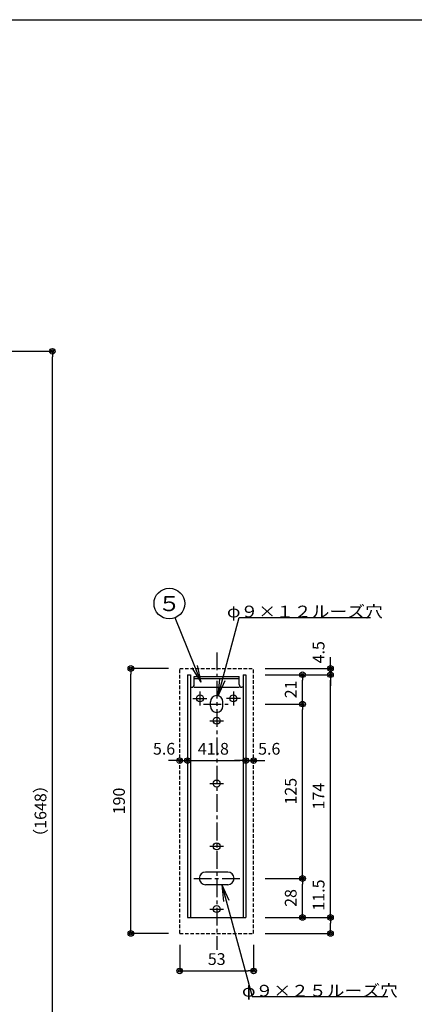
# Model space of a CAD drawing. Extents: x 100 to 4100, y 100 to 2870.
# Drawn here: x 1481 to 2189, y 1106 to 2870 of the extents above; entities that cross this region are included whole.
import ezdxf

# ---------------------------------------------------------------- set-up
doc = ezdxf.new("R2010")
doc.units = 0
doc.linetypes.add('CENTER', pattern=[50.8, 31.75, -6.35, 6.35, -6.35])
doc.linetypes.add('HIDDEN', pattern=[9.525, 6.35, -3.175])
doc.layers.get('0').update_dxf_attribs({"linetype": 'CONTINUOUS'})
doc.layers.get('DEFPOINTS').update_dxf_attribs({"linetype": 'CONTINUOUS'})
doc.layers.add('LAY-1', color=7, linetype='CONTINUOUS')
doc.styles.add('EXCADDIM1', font='monotxt', dxfattribs={"width": 0.76, "bigfont": 'extfont'})
doc.styles.add('EXCADSTD', font='monotxt', dxfattribs={"bigfont": 'extfont'})
doc.styles.get("Standard").update_dxf_attribs({"font": 'monotxt', "bigfont": 'extfont'})
doc.dimstyles.new('ISO-25', dxfattribs={"dimtxt": 2.5, "dimasz": 2.5, "dimexe": 1.25, "dimexo": 0.625, "dimtad": 1, "dimtxsty": 'STANDARD', "dimcen": 2.5, "dimazin": 3, "dimtfac": 1, "dimtmove": 0, "dimatfit": 3})

# ---------------------------------------------------------------- blocks, each defined once
blk = doc.blocks.new('EX_BCIR')
at = {"color": 0, "linetype": 'CONTINUOUS'}
blk.add_line((0, 0), (-1, 0), dxfattribs=at)
for radius in [0.5, 0.25]:
    blk.add_circle((0, 0), radius, dxfattribs=at)
blk = doc.blocks.new('*D32')
at = {"layer": 'DEFPOINTS', "color": 0}
for p in [(1077.6, 2275.8), (1540, 2275.8), (697.5, 628.3)]:
    blk.add_point(p, dxfattribs=at)
at = {"layer": 'LAY-1', "color": 7, "linetype": 'CONTINUOUS'}
for p, q in [((1220, 2275.8), (1540, 2275.8)), ((1540, 638.3), (1540, 2265.8))]:
    blk.add_line(p, q, dxfattribs=at)
at = {"layer": 'LAY-1', "color": 7, "xscale": 10, "yscale": 10, "zscale": 10}
for p, rotation in [((1540, 2275.8), 90), ((1540, 628.3), 270)]:
    blk.add_blockref('EX_BCIR', p, dxfattribs=dict(at, rotation=rotation))
at = {"layer": 'LAY-1', "color": 7, "insert": (1521.5, 1452), "char_height": 21.05, "attachment_point": 5, "rotation": 90, "style": 'EXCADDIM1'}
blk.add_mtext('（1648）', dxfattribs=at)
blk = doc.blocks.new('EX_NORM')
at = {"color": 0, "linetype": 'CONTINUOUS'}
for q in [(-1, 0.167), (-1, 0), (-1, -0.167)]:
    blk.add_line((0, 0), q, dxfattribs=at)
blk = doc.blocks.new('*D42')
at = {"layer": 'DEFPOINTS', "color": 0}
for p in [(1680.8, 1707.5), (1768.5, 1707.5), (1768.5, 1232.5)]:
    blk.add_point(p, dxfattribs=at)
at = {"layer": 'LAY-1', "color": 7, "linetype": 'CONTINUOUS'}
for p, q in [((1748.5, 1707.5), (1680.8, 1707.5)), ((1680.8, 1242.5), (1680.8, 1697.5)), ((1748.5, 1232.5), (1680.8, 1232.5))]:
    blk.add_line(p, q, dxfattribs=at)
at = {"layer": 'LAY-1', "color": 7, "xscale": 10, "yscale": 10, "zscale": 10}
for p, rotation in [((1680.8, 1707.5), 90), ((1680.8, 1232.5), 270)]:
    blk.add_blockref('EX_BCIR', p, dxfattribs=dict(at, rotation=rotation))
at = {"layer": 'LAY-1', "color": 7, "insert": (1662.3, 1470), "char_height": 21.05, "attachment_point": 5, "rotation": 90, "style": 'EXCADDIM1'}
blk.add_mtext('190', dxfattribs=at)
blk = doc.blocks.new('*D43')
at = {"layer": 'DEFPOINTS', "color": 0}
for p in [(1891, 1331.2), (1988.8, 1331.2), (1902, 1261.2)]:
    blk.add_point(p, dxfattribs=at)
at = {"layer": 'LAY-1', "color": 7, "linetype": 'CONTINUOUS'}
blk.add_line((1988.8, 1271.2), (1988.8, 1321.2), dxfattribs=at)
at = {"layer": 'LAY-1', "color": 7, "xscale": 10, "yscale": 10, "zscale": 10}
for p, rotation in [((1988.8, 1331.2), 90), ((1988.8, 1261.2), 270)]:
    blk.add_blockref('EX_BCIR', p, dxfattribs=dict(at, rotation=rotation))
at = {"layer": 'LAY-1', "color": 7, "insert": (1970.3, 1296.2), "char_height": 21.05, "attachment_point": 5, "rotation": 90, "style": 'EXCADDIM1'}
blk.add_mtext('28', dxfattribs=at)
blk = doc.blocks.new('EX_NONE')
at = {"color": 0, "linetype": 'CONTINUOUS'}
blk.add_line((0, 0), (-1, 0), dxfattribs=at)
blk = doc.blocks.new('*D44')
at = {"layer": 'DEFPOINTS', "color": 0}
for p in [(1873.5, 1643.7), (1988.8, 1643.7), (1876, 1331.2)]:
    blk.add_point(p, dxfattribs=at)
at = {"layer": 'LAY-1', "color": 7, "linetype": 'CONTINUOUS'}
for p, q in [((1988.8, 1341.2), (1988.8, 1633.7)), ((1921.8, 1331.2), (1988.8, 1331.2))]:
    blk.add_line(p, q, dxfattribs=at)
at = {"layer": 'LAY-1', "color": 7, "xscale": 10, "yscale": 10, "zscale": 10}
for name, p, rotation in [('EX_BCIR', (1988.8, 1643.7), 90), ('EX_NONE', (1988.8, 1331.2), 270)]:
    blk.add_blockref(name, p, dxfattribs=dict(at, rotation=rotation))
at = {"layer": 'LAY-1', "color": 7, "insert": (1970.3, 1487.5), "char_height": 21.05, "attachment_point": 5, "rotation": 90, "style": 'EXCADDIM1'}
blk.add_mtext('125', dxfattribs=at)
blk = doc.blocks.new('*D45')
at = {"layer": 'DEFPOINTS', "color": 0}
for p in [(1902, 1696.2), (1988.8, 1696.2), (1858.5, 1643.7)]:
    blk.add_point(p, dxfattribs=at)
at = {"layer": 'LAY-1', "color": 7, "linetype": 'CONTINUOUS'}
for p, q in [((1988.8, 1653.7), (1988.8, 1686.2)), ((1921.8, 1643.7), (1988.8, 1643.7))]:
    blk.add_line(p, q, dxfattribs=at)
at = {"layer": 'LAY-1', "color": 7, "xscale": 10, "yscale": 10, "zscale": 10}
for name, p, rotation in [('EX_BCIR', (1988.8, 1696.2), 90), ('EX_NONE', (1988.8, 1643.7), 270)]:
    blk.add_blockref(name, p, dxfattribs=dict(at, rotation=rotation))
at = {"layer": 'LAY-1', "color": 7, "insert": (1970.3, 1670), "char_height": 21.05, "attachment_point": 5, "rotation": 90, "style": 'EXCADDIM1'}
blk.add_mtext('21', dxfattribs=at)
blk = doc.blocks.new('*D46')
at = {"layer": 'DEFPOINTS', "color": 0}
for p in [(1887, 1696.2), (2038.8, 1696.2), (1887, 1261.2)]:
    blk.add_point(p, dxfattribs=at)
at = {"layer": 'LAY-1', "color": 7, "linetype": 'CONTINUOUS'}
for p, q in [((1921.8, 1696.2), (2038.8, 1696.2)), ((2038.8, 1271.2), (2038.8, 1686.2)), ((1921.8, 1261.2), (2038.8, 1261.2))]:
    blk.add_line(p, q, dxfattribs=at)
at = {"layer": 'LAY-1', "color": 7, "xscale": 10, "yscale": 10, "zscale": 10}
for p, rotation in [((2038.8, 1696.2), 90), ((2038.8, 1261.2), 270)]:
    blk.add_blockref('EX_BCIR', p, dxfattribs=dict(at, rotation=rotation))
at = {"layer": 'LAY-1', "color": 7, "insert": (2020.3, 1478.7), "char_height": 21.05, "attachment_point": 5, "rotation": 90, "style": 'EXCADDIM1'}
blk.add_mtext('174', dxfattribs=at)
blk = doc.blocks.new('*D47')
at = {"layer": 'DEFPOINTS', "color": 0}
for p in [(2038.8, 1261.2), (2038.8, 1261.2), (1901, 1232.5)]:
    blk.add_point(p, dxfattribs=at)
at = {"layer": 'LAY-1', "color": 7, "linetype": 'CONTINUOUS'}
for p, q in [((2038.8, 1242.5), (2038.8, 1251.2)), ((1921.8, 1232.5), (2038.8, 1232.5))]:
    blk.add_line(p, q, dxfattribs=at)
at = {"layer": 'LAY-1', "color": 7, "xscale": 10, "yscale": 10, "zscale": 10}
for p, rotation in [((2038.8, 1261.2), 90), ((2038.8, 1232.5), 270)]:
    blk.add_blockref('EX_BCIR', p, dxfattribs=dict(at, rotation=rotation))
at = {"layer": 'LAY-1', "color": 7, "insert": (2020.3, 1301.5), "char_height": 21.05, "attachment_point": 5, "rotation": 90, "style": 'EXCADDIM1'}
blk.add_mtext('11.5', dxfattribs=at)
blk = doc.blocks.new('*D48')
at = {"layer": 'DEFPOINTS', "color": 0}
for p in [(1901, 1707.5), (2038.8, 1696.2), (2038.8, 1696.2)]:
    blk.add_point(p, dxfattribs=at)
at = {"layer": 'LAY-1', "color": 7, "linetype": 'CONTINUOUS'}
for p, q in [((2038.8, 1717.5), (2038.8, 1727.5)), ((1921.8, 1707.5), (2038.8, 1707.5)), ((2038.8, 1707.5), (2038.8, 1696.2)), ((2038.8, 1686.2), (2038.8, 1676.2))]:
    blk.add_line(p, q, dxfattribs=at)
at = {"layer": 'LAY-1', "color": 7, "xscale": 10, "yscale": 10, "zscale": 10}
for p, rotation in [((2038.8, 1707.5), 270), ((2038.8, 1696.2), 90)]:
    blk.add_blockref('EX_BCIR', p, dxfattribs=dict(at, rotation=rotation))
at = {"layer": 'LAY-1', "color": 7, "insert": (2020.3, 1736.5), "char_height": 21.05, "attachment_point": 5, "rotation": 90, "style": 'EXCADDIM1'}
blk.add_mtext('4.5', dxfattribs=at)
blk = doc.blocks.new('*D49')
at = {"layer": 'DEFPOINTS', "color": 0}
for p in [(1768.5, 1542.3), (1782.5, 1542.3), (1782.5, 1542.3)]:
    blk.add_point(p, dxfattribs=at)
at = {"layer": 'LAY-1', "color": 7, "linetype": 'CONTINUOUS'}
for p, q in [((1758.5, 1542.3), (1748.5, 1542.3)), ((1768.5, 1542.3), (1782.5, 1542.3)), ((1792.5, 1542.3), (1802.5, 1542.3))]:
    blk.add_line(p, q, dxfattribs=at)
at = {"layer": 'LAY-1', "color": 7, "xscale": 10, "yscale": 10, "zscale": 10}
blk.add_blockref('EX_BCIR', (1768.5, 1542.3), dxfattribs=at)
at = {"layer": 'LAY-1', "color": 7, "xscale": 10, "yscale": 10, "zscale": 10, "rotation": 180}
blk.add_blockref('EX_BCIR', (1782.5, 1542.3), dxfattribs=at)
at = {"layer": 'LAY-1', "color": 7, "insert": (1740.4, 1560.8), "char_height": 21.05, "attachment_point": 5, "style": 'EXCADDIM1'}
blk.add_mtext('5.6', dxfattribs=at)
blk = doc.blocks.new('*D50')
at = {"layer": 'DEFPOINTS', "color": 0}
for p in [(1782.5, 1542.3), (1887, 1542.3), (1887, 1542.3)]:
    blk.add_point(p, dxfattribs=at)
at = {"layer": 'LAY-1', "color": 7, "linetype": 'CONTINUOUS'}
blk.add_line((1792.5, 1542.3), (1877, 1542.3), dxfattribs=at)
at = {"layer": 'LAY-1', "color": 7, "xscale": 10, "yscale": 10, "zscale": 10, "rotation": 180}
blk.add_blockref('EX_BCIR', (1782.5, 1542.3), dxfattribs=at)
at = {"layer": 'LAY-1', "color": 7, "xscale": 10, "yscale": 10, "zscale": 10}
blk.add_blockref('EX_BCIR', (1887, 1542.3), dxfattribs=at)
at = {"layer": 'LAY-1', "color": 7, "insert": (1828.8, 1560.8), "char_height": 21.05, "attachment_point": 5, "style": 'EXCADDIM1'}
blk.add_mtext('41.8', dxfattribs=at)
blk = doc.blocks.new('*D51')
at = {"layer": 'DEFPOINTS', "color": 0}
for p in [(1887, 1542.3), (1901, 1542.3), (1901, 1542.3)]:
    blk.add_point(p, dxfattribs=at)
at = {"layer": 'LAY-1', "color": 7, "linetype": 'CONTINUOUS'}
for p, q in [((1877, 1542.3), (1867, 1542.3)), ((1887, 1542.3), (1901, 1542.3)), ((1911, 1542.3), (1921, 1542.3))]:
    blk.add_line(p, q, dxfattribs=at)
at = {"layer": 'LAY-1', "color": 7, "xscale": 10, "yscale": 10, "zscale": 10}
blk.add_blockref('EX_BCIR', (1887, 1542.3), dxfattribs=at)
at = {"layer": 'LAY-1', "color": 7, "xscale": 10, "yscale": 10, "zscale": 10, "rotation": 180}
blk.add_blockref('EX_BCIR', (1901, 1542.3), dxfattribs=at)
at = {"layer": 'LAY-1', "color": 7, "insert": (1929, 1560.8), "char_height": 21.05, "attachment_point": 5, "style": 'EXCADDIM1'}
blk.add_mtext('5.6', dxfattribs=at)
blk = doc.blocks.new('*D52')
at = {"layer": 'DEFPOINTS', "color": 0}
for p in [(1768.5, 1232.5), (1901, 1232.5), (1901, 1165.5)]:
    blk.add_point(p, dxfattribs=at)
at = {"layer": 'LAY-1', "color": 7, "linetype": 'CONTINUOUS'}
for p, q in [((1768.5, 1212.5), (1768.5, 1165.5)), ((1901, 1212.5), (1901, 1165.5)), ((1778.5, 1165.5), (1891, 1165.5))]:
    blk.add_line(p, q, dxfattribs=at)
at = {"layer": 'LAY-1', "color": 7, "xscale": 10, "yscale": 10, "zscale": 10, "rotation": 180}
blk.add_blockref('EX_BCIR', (1768.5, 1165.5), dxfattribs=at)
at = {"layer": 'LAY-1', "color": 7, "xscale": 10, "yscale": 10, "zscale": 10}
blk.add_blockref('EX_BCIR', (1901, 1165.5), dxfattribs=at)
at = {"layer": 'LAY-1', "color": 7, "insert": (1834.8, 1184), "char_height": 21.05, "attachment_point": 5, "style": 'EXCADDIM1'}
blk.add_mtext('53', dxfattribs=at)

msp = doc.modelspace()

# ---------------------------------------------------------------- linework, layer by layer
at = {"layer": 'LAY-1', "color": 7, "linetype": 'CENTER'}
for p, q in [((1834.756, 1736.025), (1834.756, 1203.525)), ((1804.756, 1666.25), (1804.756, 1641.25)), ((1864.756, 1666.25), (1864.756, 1641.25)), ((1792.256, 1653.75), (1817.256, 1653.75)), ((1811.006, 1643.75), (1858.506, 1643.75)), ((1877.256, 1653.75), (1852.256, 1653.75)), ((1822.256, 1613.75), (1847.256, 1613.75)), ((1822.256, 1501.25), (1847.256, 1501.25)), ((1822.256, 1388.75), (1847.256, 1388.75)), ((1793.506, 1331.25), (1876.006, 1331.25)), ((1822.256, 1276.25), (1847.256, 1276.25))]:
    msp.add_line(p, q, dxfattribs=at)
at = {"layer": 'LAY-1', "color": 7, "linetype": 'HIDDEN'}
for p, q in [((1768.506, 1707.5), (1901.006, 1707.5)), ((1768.506, 1232.5), (1768.506, 1707.5)), ((1901.006, 1232.5), (1901.006, 1707.5)), ((1768.506, 1232.5), (1901.006, 1232.5))]:
    msp.add_line(p, q, dxfattribs=at)
at = {"layer": 'LAY-1', "color": 6, "linetype": 'CONTINUOUS'}
for p, q in [((1782.506, 1696.25), (1787.506, 1696.25)), ((1782.506, 1696.25), (1782.506, 1261.25)), ((1787.506, 1696.25), (1787.506, 1261.25)), ((1882.006, 1696.25), (1887.006, 1696.25)), ((1882.006, 1696.25), (1882.006, 1261.25)), ((1887.006, 1696.25), (1887.006, 1261.25)), ((1794.506, 1693.195), (1875.006, 1693.195)), ((1794.506, 1678.75), (1794.506, 1693.195)), ((1794.506, 1689.66), (1875.006, 1689.66)), ((1875.006, 1678.75), (1875.006, 1693.195)), ((1787.506, 1673.75), (1789.506, 1673.75)), ((1882.006, 1673.75), (1880.006, 1673.75)), ((1823.506, 1640), (1823.506, 1647.5)), ((1846.006, 1640), (1846.006, 1647.5)), ((1854.756, 1342.5), (1814.756, 1342.5)), ((1854.756, 1320), (1814.756, 1320)), ((1782.506, 1261.25), (1887.006, 1261.25))]:
    msp.add_line(p, q, dxfattribs=at)
at = {"layer": 'LAY-1', "color": 7, "linetype": 'CONTINUOUS'}
msp.add_line((1794.506, 1673.75), (1875.006, 1673.75), dxfattribs=at)
at = {"layer": 'LAY-1', "color": 4, "linetype": 'CONTINUOUS', "flags": 128}
msp.add_lwpolyline([(100, 100), (100, 2870), (4100, 2870), (4100, 100), (100, 100)], dxfattribs=at)
at = {"layer": 'LAY-1', "color": 7, "linetype": 'CONTINUOUS'}
msp.add_circle((1749.874, 1823.809), 27.5, dxfattribs=at)
at = {"layer": 'LAY-1', "color": 6, "linetype": 'CONTINUOUS'}
for centre in [(1804.756, 1653.75), (1864.756, 1653.75), (1834.756, 1613.75), (1834.756, 1501.25), (1834.756, 1388.75), (1834.756, 1276.25)]:
    msp.add_circle(centre, 6.25, dxfattribs=at)
for centre, radius, start, end in [((1789.506, 1678.75), 5, 270, 0), ((1880.006, 1678.75), 5, 180, 270), ((1834.756, 1647.5), 11.25, 0, 180), ((1834.756, 1640), 11.25, 180, 0), ((1814.756, 1331.25), 11.25, 90, 270), ((1854.756, 1331.25), 11.25, 270, 90)]:
    msp.add_arc(centre, radius, start, end, dxfattribs=at)

# ---------------------------------------------------------------- texts
at = {"layer": 'LAY-1', "color": 7, "linetype": 'CONTINUOUS', "style": 'EXCADSTD'}
for s, insert, char_height, width, attachment_point in [('{\\W1.1111;５}', (1749.874, 1823.809), 27.28486, 105.00535, 5), ('{\\T0.75;\\W1.1111;φ９×１２ルーズ穴}', (1992.932, 1798.964), 21.04725, 621, 8), ('{\\T0.75;\\W1.1111;φ９×２５ルーズ穴}', (2019.903, 1119.491), 21.04725, 621, 8)]:
    msp.add_mtext(s, dxfattribs=dict(at, insert=insert, char_height=char_height, width=width, attachment_point=attachment_point))

# ---------------------------------------------------------------- dimensions: what is measured, and where the dimension line sits
at = {"layer": 'LAY-1', "color": 7, "linetype": 'CONTINUOUS'}
for base, p1, p2, text, override, picture, middle in [((1540, 2275.82), (697.481, 628.259), (1077.619, 2275.82), '（<>）', {"dimtxt": 21.047245, "dimasz": 10, "dimexe": 1.1369e-12, "dimexo": 142.380724, "dimgap": 0, "dimtad": 1, "dimjust": 0, "dimtih": 0, "dimtoh": 0, "dimdec": 0, "dimzin": 0, "dimlunit": 2, "dimtxsty": 'EXCADDIM1', "dimblk1": 'EX_BCIR', "dimblk2": 'EX_BCIR', "dimsah": 1, "dimse1": 1, "dimse2": 0, "dimclrd": 7, "dimclre": 7, "dimclrt": 7, "dimtmove": 2}, '*D32', (1521.5, 1452.04)), ((2038.756, 1696.25), (1901.006, 1707.5), (2038.756, 1696.25), '4.5', {"dimtxt": 21.047245, "dimasz": 10, "dimexe": 2.274e-13, "dimexo": 20.75, "dimgap": 0, "dimtad": 1, "dimjust": 0, "dimtih": 0, "dimtoh": 0, "dimdec": 2, "dimzin": 8, "dimlunit": 2, "dimtxsty": 'EXCADDIM1', "dimblk1": 'EX_BCIR', "dimblk2": 'EX_BCIR', "dimsah": 1, "dimse1": 0, "dimse2": 1, "dimclrd": 7, "dimclre": 7, "dimclrt": 7, "dimtmove": 2}, '*D48', (2020.256, 1736.5)), ((1680.756, 1707.5), (1768.506, 1232.5), (1768.506, 1707.5), '190', {"dimtxt": 21.047245, "dimasz": 10, "dimexe": 0, "dimexo": 20, "dimgap": 0, "dimtad": 1, "dimjust": 0, "dimtih": 0, "dimtoh": 0, "dimdec": 2, "dimzin": 8, "dimlunit": 2, "dimtxsty": 'EXCADDIM1', "dimblk1": 'EX_BCIR', "dimblk2": 'EX_BCIR', "dimsah": 1, "dimse1": 0, "dimse2": 0, "dimclrd": 7, "dimclre": 7, "dimclrt": 7, "dimtmove": 2}, '*D42', (1662.256, 1470)), ((1988.756, 1696.25), (1858.506, 1643.75), (1902.006, 1696.25), '21', {"dimtxt": 21.047245, "dimasz": 10, "dimexe": 0, "dimexo": 63.249998, "dimgap": 0, "dimtad": 1, "dimjust": 0, "dimtih": 0, "dimtoh": 0, "dimdec": 2, "dimzin": 8, "dimlunit": 2, "dimtxsty": 'EXCADDIM1', "dimblk1": 'EX_NONE', "dimblk2": 'EX_BCIR', "dimsah": 1, "dimse1": 0, "dimse2": 1, "dimclrd": 7, "dimclre": 7, "dimclrt": 7, "dimtmove": 2}, '*D45', (1970.256, 1670)), ((2038.756, 1696.25), (1887.006, 1261.25), (1887.006, 1696.25), '174', {"dimtxt": 21.047245, "dimasz": 10, "dimexe": 2.274e-13, "dimexo": 34.749999, "dimgap": 0, "dimtad": 1, "dimjust": 0, "dimtih": 0, "dimtoh": 0, "dimdec": 2, "dimzin": 8, "dimlunit": 2, "dimtxsty": 'EXCADDIM1', "dimblk1": 'EX_BCIR', "dimblk2": 'EX_BCIR', "dimsah": 1, "dimse1": 0, "dimse2": 0, "dimclrd": 7, "dimclre": 7, "dimclrt": 7, "dimtmove": 2}, '*D46', (2020.256, 1478.75)), ((1988.756, 1643.75), (1876.006, 1331.25), (1873.506, 1643.75), '125', {"dimtxt": 21.047245, "dimasz": 10, "dimexe": 0, "dimexo": 45.749998, "dimgap": 0, "dimtad": 1, "dimjust": 0, "dimtih": 0, "dimtoh": 0, "dimdec": 2, "dimzin": 8, "dimlunit": 2, "dimtxsty": 'EXCADDIM1', "dimblk1": 'EX_NONE', "dimblk2": 'EX_BCIR', "dimsah": 1, "dimse1": 0, "dimse2": 1, "dimclrd": 7, "dimclre": 7, "dimclrt": 7, "dimtmove": 2}, '*D44', (1970.256, 1487.5)), ((1988.756, 1331.25), (1902.006, 1261.25), (1891.006, 1331.25), '28', {"dimtxt": 21.047245, "dimasz": 10, "dimexe": 0, "dimexo": 0, "dimgap": 0, "dimtad": 1, "dimjust": 0, "dimtih": 0, "dimtoh": 0, "dimdec": 2, "dimzin": 8, "dimlunit": 2, "dimtxsty": 'EXCADDIM1', "dimblk1": 'EX_BCIR', "dimblk2": 'EX_BCIR', "dimsah": 1, "dimse1": 1, "dimse2": 1, "dimclrd": 7, "dimclre": 7, "dimclrt": 7, "dimtmove": 2}, '*D43', (1970.256, 1296.25)), ((2038.756, 1261.25), (1901.006, 1232.5), (2038.756, 1261.25), '11.5', {"dimtxt": 21.047245, "dimasz": 10, "dimexe": 2.274e-13, "dimexo": 20.75, "dimgap": 0, "dimtad": 1, "dimjust": 0, "dimtih": 0, "dimtoh": 0, "dimdec": 2, "dimzin": 8, "dimlunit": 2, "dimtxsty": 'EXCADDIM1', "dimblk1": 'EX_BCIR', "dimblk2": 'EX_BCIR', "dimsah": 1, "dimse1": 0, "dimse2": 1, "dimclrd": 7, "dimclre": 7, "dimclrt": 7, "dimtmove": 2}, '*D47', (2020.256, 1301.5))]:
    dim = msp.add_linear_dim(base=base, p1=p1, p2=p2, angle=90, text=text, dimstyle='ISO-25', override=override, dxfattribs=at)
    dim.commit()
    dim.dimension.update_dxf_attribs({"geometry": picture, "text_midpoint": middle, "dimtype": 160})
for base, p1, p2, text, override, picture, middle in [((1782.506, 1542.264), (1768.506, 1542.264), (1782.506, 1542.264), '5.6', {"dimtxt": 21.047245, "dimasz": 10, "dimexe": 0, "dimexo": 0, "dimgap": 0, "dimtad": 1, "dimjust": 0, "dimtih": 1, "dimtoh": 1, "dimdec": 2, "dimzin": 8, "dimlunit": 2, "dimtxsty": 'EXCADDIM1', "dimblk1": 'EX_BCIR', "dimblk2": 'EX_BCIR', "dimsah": 1, "dimse1": 1, "dimse2": 1, "dimclrd": 7, "dimclre": 7, "dimclrt": 7, "dimtmove": 2}, '*D49', (1740.44, 1560.764)), ((1887.006, 1542.264), (1782.506, 1542.264), (1887.006, 1542.264), '41.8', {"dimtxt": 21.047245, "dimasz": 10, "dimexe": 0, "dimexo": 0, "dimgap": 0, "dimtad": 1, "dimjust": 0, "dimtih": 1, "dimtoh": 1, "dimdec": 2, "dimzin": 8, "dimlunit": 2, "dimtxsty": 'EXCADDIM1', "dimblk1": 'EX_BCIR', "dimblk2": 'EX_BCIR', "dimsah": 1, "dimse1": 1, "dimse2": 1, "dimclrd": 7, "dimclre": 7, "dimclrt": 7, "dimtmove": 2}, '*D50', (1828.756, 1560.764)), ((1901.006, 1542.264), (1887.006, 1542.264), (1901.006, 1542.264), '5.6', {"dimtxt": 21.047245, "dimasz": 10, "dimexe": 0, "dimexo": 0, "dimgap": 0, "dimtad": 1, "dimjust": 0, "dimtih": 1, "dimtoh": 1, "dimdec": 2, "dimzin": 8, "dimlunit": 2, "dimtxsty": 'EXCADDIM1', "dimblk1": 'EX_BCIR', "dimblk2": 'EX_BCIR', "dimsah": 1, "dimse1": 1, "dimse2": 1, "dimclrd": 7, "dimclre": 7, "dimclrt": 7, "dimtmove": 2}, '*D51', (1929.006, 1560.764)), ((1901.006, 1165.514), (1768.506, 1232.5), (1901.006, 1232.5), '53', {"dimtxt": 21.047245, "dimasz": 10, "dimexe": 0, "dimexo": 20, "dimgap": 0, "dimtad": 1, "dimjust": 0, "dimtih": 0, "dimtoh": 0, "dimdec": 2, "dimzin": 8, "dimlunit": 2, "dimtxsty": 'EXCADDIM1', "dimblk1": 'EX_BCIR', "dimblk2": 'EX_BCIR', "dimsah": 1, "dimse1": 0, "dimse2": 0, "dimclrd": 7, "dimclre": 7, "dimclrt": 7, "dimtmove": 2}, '*D52', (1834.756, 1184.014))]:
    dim = msp.add_linear_dim(base=base, p1=p1, p2=p2, text=text, dimstyle='ISO-25', override=override, dxfattribs=at)
    dim.commit()
    dim.dimension.update_dxf_attribs({"geometry": picture, "text_midpoint": middle, "dimtype": 160})

# ---------------------------------------------------------------- leaders
for points in [[(1806.643, 1682.882), (1760.15, 1798.301)], [(1837.668, 1658.367), (1875.006, 1798.964), (2110.858, 1798.964)], [(1844.166, 1320), (1898.227, 1119.491), (2141.578, 1119.491)]]:
    msp.add_leader(points, dimstyle='ISO-25', override={"dimasz": 30, "dimldrblk": 'EX_NORM'}, dxfattribs=at)

doc.saveas('drawing.dxf')
